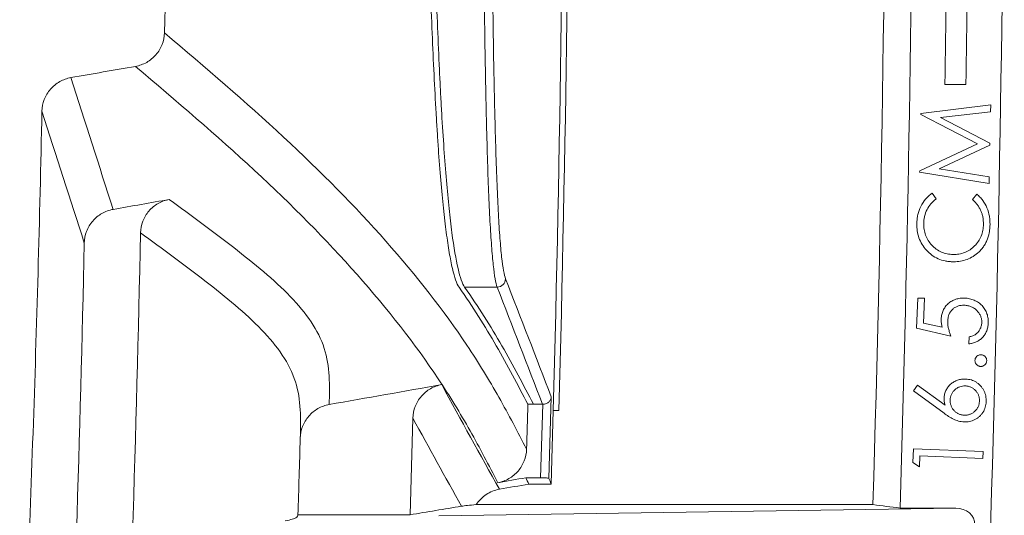
# Model space of a CAD drawing. Units: inches. Extents: x 0.2 to 15.6, y 0.7 to 10.9.
# Drawn here: x 6.1 to 6.4, y 7.4 to 7.6 of the extents above; entities that cross this region are included whole.
import ezdxf

# ---------------------------------------------------------------- set-up
doc = ezdxf.new("R2010")
doc.units = ezdxf.units.IN
doc.header["$MEASUREMENT"] = 0

msp = doc.modelspace()

# ---------------------------------------------------------------- linework, layer by layer
at = {"color": 7, "linetype": 'Continuous', "lineweight": 15}
for p, q in [((6.3940696874, 7.5551962891), (6.4015706116, 7.5551962891)), ((6.3854972456, 7.5444437437), (6.3855072616, 7.5448493927)), ((6.3855072616, 7.5448493927), (6.4104471654, 7.5478992725)), ((6.4103920773, 7.5454453463), (6.3925585436, 7.543382045)), ((6.4104471654, 7.5478992725), (6.4103920773, 7.5454453463)), ((6.4056895533, 7.534017061), (6.3854972456, 7.5444437437)), ((6.3925585436, 7.543382045), (6.4101617087, 7.5342223895)), ((6.4101617087, 7.5342223895), (6.4101466847, 7.5336013959)), ((6.3850765725, 7.5243265562), (6.4056895533, 7.534017061)), ((6.4101466847, 7.5336013959), (6.3920427183, 7.5250677421)), ((6.3850715645, 7.5239209072), (6.3850765725, 7.5243265562)), ((6.4098612279, 7.5198744328), (6.3850715645, 7.5239209072)), ((6.3920427183, 7.5250677421), (6.4099113081, 7.5222732709)), ((6.4099113081, 7.5222732709), (6.4098612279, 7.5198744328)), ((6.3895374609, 7.5163851558), (6.3909998006, 7.5143919666)), ((6.4039304897, 7.514121534), (6.4054579336, 7.5160546269)), ((6.222600753, 7.48288977), (6.2342085477, 7.48288977)), ((6.3839496192, 7.4682008383), (6.3843853164, 7.4789680659)), ((6.3843853164, 7.4789680659), (6.3867541064, 7.4788729136)), ((6.3867541064, 7.4788729136), (6.3863985375, 7.470013739)), ((6.3961992186, 7.4654063672), (6.3839496192, 7.4682008383)), ((6.3863985375, 7.470013739), (6.3931242987, 7.4685063271)), ((6.402599459, 7.462586856), (6.4027046273, 7.4651409425)), ((6.3828286046, 7.4458298523), (6.3842458722, 7.4478180334)), ((6.3842458722, 7.4478180334), (6.3941567296, 7.4406966392)), ((6.2527214612, 7.4145352998), (6.2535463178, 7.4436747921)), ((6.3937811286, 7.4378320559), (6.3828286046, 7.4458298523)), ((6.2451608684, 7.441013072), (6.2471639704, 7.441013072)), ((6.2471639704, 7.441013072), (6.2504545481, 7.441013072)), ((6.2497299313, 7.4147951633), (6.2504754025, 7.4410131447)), ((6.2031092268, 7.4015833659), (6.2041253989, 7.4360770937)), ((6.2534840655, 7.4125461702), (6.2542350586, 7.4387643691)), ((6.2562358066, 7.4387643691), (6.2542350586, 7.4387643691)), ((6.3826508936, 7.4202919899), (6.3828512141, 7.4251798104)), ((6.3828512141, 7.4251798104), (6.4077159978, 7.4241782079)), ((6.3851849481, 7.4226106999), (6.3850296997, 7.4187044499)), ((6.4076158375, 7.4217092576), (6.3851849481, 7.4226106999)), ((6.4077159978, 7.4241782079), (6.4076158375, 7.4217092576)), ((6.3850296997, 7.4187044499), (6.3826508936, 7.4202919899)), ((6.2444028418, 7.4147951633), (6.2497299313, 7.4147951633)), ((6.2455441499, 7.4125461702), (6.2534840655, 7.4125461702)), ((6.213340255, 7.4011931298), (6.3979287352, 7.4039832545)), ((6.3683934367, 7.4051962891), (6.2267322521, 7.4051962891)), ((6.3780809171, 7.4039832545), (6.3979287352, 7.4039832545)), ((6.1630864231, 7.4015833659), (6.2031092268, 7.4015833659))]:
    msp.add_line(p, q, dxfattribs=at)
for centre, radius, start, end in [((-3.9282684897, 7.7173117324), 10.30139130780092, 358.2637651287, 1.7362348713), ((-3.9282684897, 7.7173117324), 10.18631273545943, 358.4330367232, 1.5669453186), ((-3.9282684897, 7.7173117324), 10.18831273545943, 358.4333444001, 1.5666376453), ((-3.9282684897, 7.7173117324), 10.31111113466107, 358.2586587257, 359.8229044159), ((-3.9282684897, 7.7173117324), 10.32361113466107, 359.1002264258, 359.8229914109), ((-3.9282684897, 7.7173117324), 10.34361113466107, 356.5683768759, 359.8231301654), ((-3.9282684897, 7.7173117324), 10.33111113466106, 359.1008796814, 359.8230435068), ((-3.9282684897, 7.7173117324), 10.01746038474588, 357.5678282827, 358.7487537005), ((6.2342024213, 7.4858942428), 0.0030044790750311, 270.1168326535, 358.3816023318)]:
    msp.add_arc(centre, radius, start, end, dxfattribs=at)
msp.add_ellipse((6.3978985056, 7.397983026), major_axis=(-0.006927609745855712, -0.0001047134427469843), ratio=0.8660006717, start_param=3.128503473297836, end_param=4.694936518498377, dxfattribs=at)
for points, knots in [([(6.234208547739901, 7.482889769954889), (6.233702723907803, 7.484205733259278), (6.233239648750605, 7.486851566077037), (6.23260214168584, 7.492733081847196), (6.23239918302022, 7.495014502589034), (6.232108370132359, 7.498926513017085), (6.232013704405981, 7.500312292395896), (6.231828813207072, 7.503250467347013), (6.231738665417379, 7.504802402203324), (6.231303219552322, 7.512896980078919), (6.230999612136444, 7.520495225244401), (6.230598679650436, 7.533536659831078), (6.230474165606362, 7.538159565274674), (6.230299886972443, 7.545518706450027), (6.230243749406482, 7.548049318747237), (6.23013642026812, 7.553208131517064), (6.2300851515525, 7.55583871742839), (6.229839919366118, 7.569243065600785), (6.229678962129021, 7.580764722835823), (6.229511530336531, 7.596158600080577), (6.229479751765921, 7.599287361856389), (6.229419427636441, 7.605646327390867), (6.22939084010085, 7.60888168569722), (6.229309974331774, 7.618708846611823), (6.229263027105347, 7.625362460203974), (6.229140084572168, 7.645619974657192), (6.229081707896054, 7.659518087254177), (6.22903303224935, 7.677388134337983), (6.229024534694094, 7.680987212635715), (6.229009976704072, 7.688236484153015), (6.229003945151322, 7.691875004920854), (6.228989571120956, 7.702759107183403), (6.228984868289963, 7.710002495903048), (6.228984772065409, 7.731695500419502), (6.229003073880659, 7.746108273766035), (6.229051568691747, 7.764060796940178), (6.229062600400556, 7.767653879421769), (6.229087174140084, 7.774760829751594), (6.229100733963415, 7.778282922122306), (6.229145360874726, 7.788756622213121), (6.229180358074039, 7.79561584761792), (6.229261947300653, 7.809091275841739), (6.229308537446672, 7.815707477219482), (6.229388378267844, 7.825447416440952), (6.229416655818886, 7.82866328728969), (6.229476810510906, 7.835032520969833), (6.229508773023341, 7.838193570765187), (6.229677275770853, 7.8537392206468), (6.229838645846526, 7.86528096022654), (6.230131041043331, 7.881298936049618), (6.230236946254636, 7.886421073230093), (6.230410314048717, 7.893771749360535), (6.230470525870059, 7.896166464755379), (6.23059616083534, 7.900842618319102), (6.230661169552643, 7.90310840053087), (6.230996995782955, 7.914061125435625), (6.231300615473765, 7.921652297693242), (6.231818639136102, 7.93131374257704), (6.232001778821656, 7.934244856754569), (6.23229384251811, 7.938194420121524), (6.232394108561757, 7.939435787776589), (6.232598744950152, 7.941745593874335), (6.232703340977997, 7.942817260651251), (6.23323795791018, 7.947763920426514), (6.233702795031324, 7.950414545997178), (6.234208620396115, 7.951730511933342)], [0, 0, 0, 0, 0.0624999999999972, 0.0624999999999972, 0.0937499999999953, 0.0937499999999953, 0.1093749999999949, 0.1093749999999949, 0.1249999999999944, 0.1249999999999944, 0.1874999999999949, 0.1874999999999949, 0.2187499999999954, 0.2187499999999954, 0.2343749999999958, 0.2343749999999958, 0.2499999999999961, 0.2499999999999961, 0.3124999999999966, 0.3124999999999966, 0.3281249999999965, 0.3281249999999965, 0.3437499999999964, 0.3437499999999964, 0.3749999999999962, 0.3749999999999962, 0.4374999999999962, 0.4374999999999962, 0.4531249999999964, 0.4531249999999964, 0.4687499999999965, 0.4687499999999965, 0.4999999999999968, 0.4999999999999968, 0.5624999999999974, 0.5624999999999974, 0.5781249999999977, 0.5781249999999977, 0.593749999999998, 0.593749999999998, 0.6249999999999986, 0.6249999999999986, 0.6562499999999992, 0.6562499999999992, 0.6718749999999996, 0.6718749999999996, 0.6874999999999998, 0.6874999999999998, 0.7500000000000004, 0.7500000000000004, 0.781250000000001, 0.781250000000001, 0.7968750000000013, 0.7968750000000013, 0.8125000000000017, 0.8125000000000017, 0.875000000000002, 0.875000000000002, 0.9062500000000022, 0.9062500000000022, 0.9218750000000019, 0.9218750000000019, 0.9375000000000014, 0.9375000000000014, 1, 1, 1, 1]), ([(6.237205774526895, 7.948810892497264), (6.236699883762849, 7.947511129788038), (6.236235006886869, 7.944892959931878), (6.235700366290056, 7.940006846166122), (6.235595766838395, 7.93894829535661), (6.235391126095971, 7.936666758322946), (6.235290859016521, 7.935440580936112), (6.23499879989776, 7.931539409964577), (6.234815669179718, 7.928644236147734), (6.234297686259933, 7.919101376344118), (6.233994112044853, 7.911603522361592), (6.233658355815273, 7.90078574455333), (6.233593360619246, 7.898547849192028), (6.233467758766064, 7.893929465525209), (6.233407563921213, 7.891564353646686), (6.233234247908793, 7.884304606123465), (6.233128378341882, 7.879245907628475), (6.232836090764916, 7.863426575321685), (6.232674793269632, 7.852028293796969), (6.232506375637127, 7.836676400530206), (6.232474430633373, 7.83355485074339), (6.23241430923157, 7.827265207389457), (6.232386047723249, 7.824089540409734), (6.232306253155284, 7.814471421926073), (6.232259691346081, 7.807938043982848), (6.232178153431197, 7.794631455237753), (6.232143179209753, 7.787858245813791), (6.232098582418135, 7.777516006590433), (6.232085031909333, 7.774038141310885), (6.232060475278078, 7.767020474168126), (6.232049451432998, 7.763472569044506), (6.232000991505455, 7.745745864573264), (6.231982703273588, 7.731514420533486), (6.231982799503871, 7.710094391230673), (6.231987498901896, 7.702942158870012), (6.232001862396847, 7.692195044104117), (6.232007889492207, 7.688602335403372), (6.232022436930555, 7.681444257035064), (6.232030928378649, 7.677890436430665), (6.232079569507731, 7.660245018654955), (6.232137905941317, 7.646521342958121), (6.232260770843246, 7.626517723573008), (6.23230768929218, 7.619947439998448), (6.232388507611202, 7.610243261449428), (6.23241707957663, 7.607048275237693), (6.232477371278211, 7.600768680389459), (6.23250913325311, 7.597678946252594), (6.232676480487085, 7.582476974268573), (6.232837364876345, 7.571098577949667), (6.233082505859739, 7.557860519929759), (6.2331337563382, 7.555262547629092), (6.23324104922204, 7.550167653350917), (6.233297169663932, 7.547668333361798), (6.233471399285285, 7.540400107688862), (6.233595882369864, 7.535834246615896), (6.233996729742863, 7.522953573762734), (6.234300290521213, 7.515448760076343), (6.234735702159066, 7.507453540598066), (6.234825844258392, 7.505920644875737), (6.235010729382675, 7.503018463890121), (6.23510539319468, 7.501649658731925), (6.235396203907497, 7.497785561641988), (6.235599165875683, 7.495532076948881), (6.236236698845814, 7.489722582589422), (6.236699812455991, 7.487109148973684), (6.237205701849303, 7.485809388446925)], [0, 0, 0, 0, 0.0624999999999958, 0.0624999999999958, 0.0781249999999954, 0.0781249999999954, 0.093749999999995, 0.093749999999995, 0.1249999999999943, 0.1249999999999943, 0.1874999999999928, 0.1874999999999928, 0.2031249999999926, 0.2031249999999926, 0.2187499999999925, 0.2187499999999925, 0.2499999999999922, 0.2499999999999922, 0.3124999999999916, 0.3124999999999916, 0.3281249999999917, 0.3281249999999917, 0.3437499999999918, 0.3437499999999918, 0.3749999999999925, 0.3749999999999925, 0.4062499999999932, 0.4062499999999932, 0.4218749999999937, 0.4218749999999937, 0.4374999999999942, 0.4374999999999942, 0.4999999999999967, 0.4999999999999967, 0.5312499999999979, 0.5312499999999979, 0.5468749999999986, 0.5468749999999986, 0.5624999999999993, 0.5624999999999993, 0.625000000000002, 0.625000000000002, 0.6562500000000033, 0.6562500000000033, 0.671875000000004, 0.671875000000004, 0.6875000000000048, 0.6875000000000048, 0.7500000000000063, 0.7500000000000063, 0.7656250000000062, 0.7656250000000062, 0.7812500000000062, 0.7812500000000062, 0.812500000000006, 0.812500000000006, 0.8750000000000049, 0.8750000000000049, 0.8906250000000039, 0.8906250000000039, 0.906250000000003, 0.906250000000003, 0.937500000000002, 0.937500000000002, 1, 1, 1, 1]), ([(6.115425373383998, 7.860983356386601), (6.116584879812501, 7.813215883119841), (6.117170734123301, 7.765338389401075), (6.117171264907141, 7.693363690012833), (6.11702520124339, 7.669385456981926), (6.116442044478004, 7.621455638646539), (6.116005156394203, 7.59752451235149), (6.115425298485762, 7.573636975427528)], [0, 0, 0, 0, 0.5, 0.5, 0.75, 0.75, 1, 1, 1, 1]), ([(6.208657004097161, 7.679317935253195), (6.208709049813274, 7.672917961150636), (6.208774992184985, 7.666503132476091), (6.208932401801043, 7.653911101694142), (6.209023917882794, 7.647714329988339), (6.209336888447971, 7.629415206789475), (6.209596439823775, 7.617602099432906), (6.2099893277308, 7.603326727930443), (6.210071353699499, 7.600496360047056), (6.210242532083358, 7.594885887957231), (6.210331591650638, 7.592109596438487), (6.210607141318714, 7.583932698909315), (6.210802736654025, 7.578658748982622), (6.211425753159686, 7.563356135075474), (6.211889147566944, 7.553843264690348), (6.212534054180291, 7.542824269783876), (6.212666339179907, 7.540664351012811), (6.2129377433309, 7.536433689806112), (6.21307704512543, 7.534360785432761), (6.213501588215088, 7.528333105943484), (6.213794597540395, 7.524550247891653), (6.214704087251222, 7.513890206873225), (6.215350867907344, 7.50769702761278), (6.216214000528784, 7.5011074533739), (6.216389372753491, 7.499847496425715), (6.216745765533609, 7.497445244909895), (6.216927166526581, 7.496300848753298), (6.217476334580784, 7.493069180758326), (6.217849409731496, 7.491179237862925), (6.218989750277897, 7.486288048912354), (6.219778056534387, 7.48406012242806), (6.220595873244431, 7.482889769954889)], [0, 0, 0, 0, 0.0624999999999974, 0.0624999999999974, 0.1249999999999947, 0.1249999999999947, 0.2499999999999894, 0.2499999999999894, 0.2812499999999886, 0.2812499999999886, 0.3124999999999877, 0.3124999999999877, 0.3749999999999858, 0.3749999999999858, 0.4999999999999833, 0.4999999999999833, 0.531249999999984, 0.531249999999984, 0.5624999999999847, 0.5624999999999847, 0.624999999999986, 0.624999999999986, 0.7499999999999906, 0.7499999999999906, 0.7812499999999917, 0.7812499999999917, 0.8124999999999928, 0.8124999999999928, 0.8749999999999952, 0.8749999999999952, 1, 1, 1, 1]), ([(6.222600752961269, 7.482889769954889), (6.221782074217993, 7.4840614691624), (6.220995517992054, 7.486289368717492), (6.219482543530313, 7.492770495892534), (6.218756141332662, 7.497023761636186), (6.217884806324766, 7.503657349616732), (6.217712788630431, 7.505047588136897), (6.217375421125398, 7.507935135929154), (6.21720972524964, 7.509435037191097), (6.216721343457967, 7.514100769503395), (6.216407351519641, 7.517432351470507), (6.215498561406242, 7.528081995663175), (6.214936775216855, 7.536050387749101), (6.214287028232847, 7.547135974516222), (6.21415962919264, 7.549411900149221), (6.21391236656808, 7.554034942453161), (6.213792199332418, 7.556387013054295), (6.213441750795647, 7.563563038960819), (6.213221504916258, 7.568506606999829), (6.212598899605247, 7.583808902139379), (6.212234407731393, 7.594635959655391), (6.211839381603601, 7.608976593885272), (6.211763272483888, 7.611891973107347), (6.211618322905816, 7.617757701073796), (6.211549387335048, 7.620710759858936), (6.211352880272798, 7.629629542293909), (6.211235586869601, 7.635654771237876), (6.210923123793809, 7.653964581334758), (6.210767041358454, 7.666481679885146), (6.210662657023571, 7.679317934937626)], [0, 0, 0, 0, 0.1250000000000018, 0.1250000000000018, 0.2500000000000036, 0.2500000000000036, 0.2812500000000036, 0.2812500000000036, 0.3125000000000037, 0.3125000000000037, 0.3750000000000058, 0.3750000000000058, 0.5000000000000081, 0.5000000000000081, 0.5312500000000084, 0.5312500000000084, 0.5625000000000088, 0.5625000000000088, 0.625000000000008, 0.625000000000008, 0.7500000000000064, 0.7500000000000064, 0.7812500000000057, 0.7812500000000057, 0.8125000000000049, 0.8125000000000049, 0.8750000000000033, 0.8750000000000033, 1, 1, 1, 1]), ([(6.105038335455744, 7.561680455494264), (6.106463762236301, 7.561929181813782), (6.107808700332156, 7.562408371603192), (6.110327108512179, 7.563824836381252), (6.111434570205541, 7.56472564953068), (6.113328037867507, 7.566900707392822), (6.114067297737546, 7.568122507777906), (6.115110829769558, 7.570804687945438), (6.11539031106362, 7.57219565105113), (6.115425298485762, 7.573636975427528)], [0, 0, 0, 0, 0.25, 0.25, 0.5, 0.5, 0.75, 0.75, 1, 1, 1, 1]), ([(6.115425298485762, 7.573636975427528), (6.130043660795324, 7.561241651370208), (6.144549144014551, 7.54885290000512), (6.17128904146198, 7.524067218983755), (6.183532269192697, 7.511668443709412), (6.2054708803076, 7.486872785387298), (6.215164658979113, 7.474477275136982), (6.225510224974077, 7.458999129135805), (6.227489346938903, 7.45590441533874), (6.231273437126965, 7.449716366354643), (6.233081763679073, 7.446622970902084), (6.238317439157145, 7.437344099775386), (6.241555531443318, 7.431159939779651), (6.244705358419258, 7.424976006964148)], [0, 0, 0, 0, 0.2499999999999998, 0.2499999999999998, 0.4999999999999996, 0.4999999999999996, 0.7499999999999993, 0.7499999999999993, 0.8124999999999994, 0.8124999999999994, 0.8749999999999997, 0.8749999999999997, 1, 1, 1, 1]), ([(6.234413215079029, 7.413033724154206), (6.231261755216826, 7.419218752265501), (6.228022461652834, 7.425404653833727), (6.222784999702052, 7.434687053570733), (6.22097607883645, 7.43778177788007), (6.217190679782902, 7.443972780012926), (6.215210826915445, 7.447069103224243), (6.204860626977988, 7.462554360786467), (6.195160533362969, 7.474953896640627), (6.173204914374672, 7.499752669697369), (6.160950992514474, 7.512150571056058), (6.134186161193372, 7.536926836659105), (6.119667634559937, 7.549304882176095), (6.105038335455746, 7.561680455494264)], [0, 0, 0, 0, 0.1250000000000005, 0.1250000000000005, 0.1875000000000005, 0.1875000000000005, 0.2500000000000006, 0.2500000000000006, 0.5000000000000003, 0.5000000000000003, 0.7500000000000001, 0.7500000000000001, 1, 1, 1, 1]), ([(6.071687272842349, 7.545675131025698), (6.071717334141174, 7.54711530016753), (6.0719921846901, 7.548512388099801), (6.073025761713025, 7.551200846230484), (6.073760462647515, 7.552426628386142), (6.075172960988086, 7.554062747706502), (6.07568465450067, 7.554560537439033), (6.076786901708589, 7.555464258175065), (6.077381354028598, 7.555872346217498), (6.079263426680898, 7.556936863987546), (6.080603730191108, 7.557417410629705), (6.082030538476, 7.557666310578621)], [0, 0, 0, 0, 0.2499999999999912, 0.2499999999999912, 0.4999999999999825, 0.4999999999999825, 0.624999999999978, 0.624999999999978, 0.7499999999999737, 0.7499999999999737, 1, 1, 1, 1]), ([(6.071687272842349, 7.545675131025698), (6.070882528038509, 7.507121619406226), (6.069811257805735, 7.468815740327812), (6.067152843584566, 7.392694845317751), (6.065565684791243, 7.354879829900847), (6.063728307704906, 7.317311732435225)], [0, 0, 0, 0, 0.5, 0.5, 1, 1, 1, 1]), ([(6.106884713059365, 7.502196216194909), (6.106915542443471, 7.503633708070893), (6.107187535757118, 7.505028107328915), (6.108212652386364, 7.50771162788529), (6.108941501901603, 7.508934375088963), (6.110344693322424, 7.510566351206347), (6.110853067415776, 7.5110626052247), (6.111948103074949, 7.511963160600433), (6.112538603383477, 7.512369586506435), (6.114407952059587, 7.513429680957974), (6.115738980149835, 7.513907971918135), (6.117154875158075, 7.514157632180401)], [0, 0, 0, 0, 0.2500000000000107, 0.2500000000000107, 0.5000000000000213, 0.5000000000000213, 0.625000000000016, 0.625000000000016, 0.7500000000000107, 0.7500000000000107, 1, 1, 1, 1]), ([(6.117154875158075, 7.514157632180401), (6.124958158187982, 7.508399985470853), (6.132739552118806, 7.502685884725148), (6.147566821601605, 7.49122376096564), (6.154610803610775, 7.485474478164361), (6.163168825243454, 7.476567997636712), (6.165687456218239, 7.473552059779158), (6.169821012467952, 7.467383995595181), (6.171436165227006, 7.464230664506575), (6.174576304599126, 7.454515627005451), (6.174399089591689, 7.447699463919751), (6.174243010887616, 7.440950603644835)], [0, 0, 0, 0, 0.2500000000000003, 0.2500000000000003, 0.5000000000000006, 0.5000000000000006, 0.6250000000000004, 0.6250000000000004, 0.75, 0.75, 1, 1, 1, 1]), ([(6.384068710864315, 7.505607912161707), (6.384087960778056, 7.506134452262675), (6.384113099857148, 7.506660297545241), (6.384234762494541, 7.507703565991691), (6.38432248799031, 7.508222027172907), (6.384667812198892, 7.509767718723757), (6.385022586059646, 7.510746980349049), (6.385943541672823, 7.512618213652913), (6.386531355241214, 7.513507256587134), (6.387547935133941, 7.514688886053154), (6.387908329300345, 7.51506297197533), (6.388686309044497, 7.515758583226964), (6.389108811682705, 7.516076351426882), (6.389537460864315, 7.516385155751451)], [0, 0, 0, 0, 0.1249999999999915, 0.1249999999999915, 0.249999999999983, 0.249999999999983, 0.4999999999999887, 0.4999999999999887, 0.7499999999999943, 0.7499999999999943, 0.8749999999999971, 0.8749999999999971, 1, 1, 1, 1]), ([(6.390999800607904, 7.514391966648888), (6.390658116370826, 7.514131684826421), (6.390320966027853, 7.513866479063723), (6.38969116622633, 7.513287738289764), (6.389392169917129, 7.512981096142017), (6.388549986429178, 7.51200164940497), (6.388077290410188, 7.511294570606575), (6.387317618697132, 7.509768850521556), (6.387022453500023, 7.508954716684077), (6.386736882548949, 7.507715008158868), (6.386663932294887, 7.507296853460915), (6.386558784979606, 7.506451531252768), (6.386536744495203, 7.506021971330074), (6.386522637146366, 7.505592888123246)], [0, 0, 0, 0, 0.125, 0.125, 0.25, 0.25, 0.5, 0.5, 0.75, 0.75, 0.875, 0.875, 1, 1, 1, 1]), ([(6.407836739710469, 7.505302423379657), (6.407834535433374, 7.505728637270587), (6.407830186437188, 7.506569549055054), (6.407659722530535, 7.507806066385223), (6.407364822811728, 7.508992623798237), (6.406934654346041, 7.510125533872121), (6.4063811098105, 7.51121045691752), (6.405692873239671, 7.512241047120695), (6.404879719459222, 7.513226212815907), (6.404251050481819, 7.513819178456409), (6.403930489710469, 7.51412153395658)], [0, 0, 0, 0, 0.1281309223843451, 0.2527998380161721, 0.3745000812350861, 0.4953098026066215, 0.6166144877126886, 0.7401816999283347, 0.8675176322106777, 0.9999999999999999, 0.9999999999999999, 0.9999999999999999, 0.9999999999999999]), ([(6.405457933620725, 7.516054626905297), (6.405656354927983, 7.515887631928604), (6.405854738412874, 7.515720601009259), (6.406233601639296, 7.515369525217138), (6.406414620386094, 7.515185992561853), (6.406945887144079, 7.514624191033662), (6.4072834444867, 7.514233862199907), (6.408204379947134, 7.51297569830478), (6.408705269350111, 7.512079773054327), (6.409507156255072, 7.510190626293194), (6.40979343642061, 7.509180626211986), (6.410052527248562, 7.50766348206135), (6.410115548978497, 7.507154813862132), (6.410184343616559, 7.506130233686045), (6.410186596246167, 7.505613876283158), (6.410185497723289, 7.505097094854015)], [0, 0, 0, 0, 0.062499999999967, 0.062499999999967, 0.124999999999934, 0.124999999999934, 0.2499999999999409, 0.2499999999999409, 0.4999999999999546, 0.4999999999999546, 0.7499999999999682, 0.7499999999999682, 0.8749999999999841, 0.8749999999999841, 1, 1, 1, 1]), ([(6.097105378654918, 7.510622368247584), (6.095681145396776, 7.510371237728239), (6.094337163829486, 7.509884178196277), (6.091830906004525, 7.508448263966503), (6.09072860445922, 7.507532312359357), (6.089325665007818, 7.505885356132165), (6.088911359683813, 7.505303375371286), (6.088185578920589, 7.504075806154482), (6.087872438434963, 7.503425655115694), (6.087106735474429, 7.50140572586466), (6.086834830332484, 7.500009778348799), (6.086803254878983, 7.498564137620875)], [0, 0, 0, 0, 0.2499999999999971, 0.2499999999999971, 0.4999999999999942, 0.4999999999999942, 0.6249999999999946, 0.6249999999999946, 0.7499999999999949, 0.7499999999999949, 1, 1, 1, 1]), ([(6.396703927210469, 7.491921013123246), (6.396269057749119, 7.491941909912978), (6.395834203490712, 7.491962887989821), (6.394973256142841, 7.492051688369663), (6.394547252594085, 7.492119989428993), (6.393280849554275, 7.492386956167878), (6.392440700251756, 7.492650066747032), (6.390855811842715, 7.493357643693085), (6.390114092014675, 7.493792972860032), (6.388727691151727, 7.494819623461895), (6.388075706462663, 7.49541326009811), (6.386908751539189, 7.496693108398098), (6.386385440226382, 7.497381837616669), (6.385483339866909, 7.498876528405151), (6.385115084152117, 7.499664641120876), (6.384548129230264, 7.501292193296595), (6.384345209826915, 7.50214128955583), (6.384157000614103, 7.503435009340363), (6.384114470873669, 7.50386774672695), (6.384071769166464, 7.504736360514308), (6.384070230243895, 7.505172135613869), (6.384068710864315, 7.505607912161707)], [0, 0, 0, 0, 0.0625000000000001, 0.0625000000000001, 0.1250000000000002, 0.1250000000000002, 0.2499999999999996, 0.2499999999999996, 0.374999999999999, 0.374999999999999, 0.4999999999999984, 0.4999999999999984, 0.6249999999999978, 0.6249999999999978, 0.7499999999999972, 0.7499999999999972, 0.8749999999999967, 0.8749999999999967, 0.9374999999999983, 0.9374999999999983, 1, 1, 1, 1]), ([(6.386522637146366, 7.505592888123246), (6.386520629123132, 7.50523685190735), (6.386520546205851, 7.504881102930367), (6.386566503652384, 7.504176486883909), (6.38660970152988, 7.503827195696128), (6.386783441753785, 7.502785909104737), (6.386961816743344, 7.502095072504708), (6.387455514541154, 7.500761436837775), (6.387764780346222, 7.500128817249561), (6.388494677309049, 7.498924595189776), (6.388921160942981, 7.498345906597106), (6.389884987179757, 7.497310640459373), (6.390409357911025, 7.496842897450212), (6.391562502673572, 7.496030091123884), (6.39218900109973, 7.495673889609904), (6.393486765334523, 7.495122078421032), (6.394158423662466, 7.494907923017323), (6.39555512798307, 7.494624355272944), (6.396266914366574, 7.494565225018298), (6.396979367915597, 7.494535195815554)], [0, 0, 0, 0, 0.0625, 0.0625, 0.125, 0.125, 0.25, 0.25, 0.375, 0.375, 0.5, 0.5, 0.625, 0.625, 0.75, 0.75, 0.875, 0.875, 1, 1, 1, 1]), ([(6.396979367915597, 7.494535195815554), (6.397336870049426, 7.494535904715342), (6.397694363015413, 7.494536679349031), (6.398403793409702, 7.494578062107515), (6.398755613736044, 7.494619509859407), (6.399804778790705, 7.494788995216742), (6.400503810380647, 7.494969220650203), (6.40183374877647, 7.495485487875885), (6.402460347730266, 7.495812427276826), (6.403641880580078, 7.496594816357801), (6.404198278453036, 7.497059414331946), (6.405204258318519, 7.498069177716939), (6.405660732200952, 7.498615098991332), (6.406452897048037, 7.499813504337542), (6.406784487271781, 7.50044839315959), (6.40730308228303, 7.501768661522875), (6.407494861101199, 7.502461573013932), (6.407693048541051, 7.503518794946543), (6.407743072216481, 7.503873057930115), (6.407806798765191, 7.504585786175612), (6.407821777881587, 7.504944103777562), (6.407836739710469, 7.505302423379657)], [0, 0, 0, 0, 0.0624999999999664, 0.0624999999999664, 0.1249999999999328, 0.1249999999999328, 0.2499999999999417, 0.2499999999999417, 0.3749999999999507, 0.3749999999999507, 0.4999999999999596, 0.4999999999999596, 0.6249999999999685, 0.6249999999999685, 0.7499999999999775, 0.7499999999999775, 0.8749999999999863, 0.8749999999999863, 0.9374999999999932, 0.9374999999999932, 1, 1, 1, 1]), ([(6.410185497723289, 7.505097094854015), (6.410168370916352, 7.504613289271429), (6.410147101587926, 7.50412990653198), (6.410052304238365, 7.50316847529928), (6.409984211094362, 7.502689852621967), (6.409704572443156, 7.501261793474193), (6.409428567340456, 7.500344182558714), (6.408871003937484, 7.49902293975247), (6.408649485052127, 7.498596232584646), (6.408166677107708, 7.497758103337604), (6.407901203246749, 7.497351506712098), (6.407318581778302, 7.49658997153835), (6.40701392760346, 7.496220916494299), (6.406350785926472, 7.495530059972147), (6.405989066997908, 7.495211094960396), (6.405623198043802, 7.494895772738631)], [0, 0, 0, 0, 0.1249999999999974, 0.1249999999999974, 0.2499999999999948, 0.2499999999999948, 0.4999999999999966, 0.4999999999999966, 0.6249999999999974, 0.6249999999999974, 0.7499999999999982, 0.7499999999999982, 0.8749999999999991, 0.8749999999999991, 1, 1, 1, 1]), ([(6.1639052947979, 7.428933916118165), (6.164061512144512, 7.435701285251345), (6.164255587014175, 7.442553744778155), (6.161145816707429, 7.452324729988709), (6.159537455043132, 7.455491397380479), (6.15541325477356, 7.461677207378909), (6.152897206155485, 7.46469760884897), (6.144343657263501, 7.473607252147151), (6.137298603191494, 7.479345128361374), (6.122470262259918, 7.490770784531436), (6.114688271208807, 7.496462833820696), (6.106884713059365, 7.502196216194907)], [0, 0, 0, 0, 0.25, 0.25, 0.375, 0.375, 0.5, 0.5, 0.75, 0.75, 1, 1, 1, 1]), ([(6.405623198043802, 7.494895772738631), (6.40530679640143, 7.494647543454088), (6.40499038318837, 7.494399331106669), (6.404331081706149, 7.493941660489131), (6.403988353770107, 7.493731967524059), (6.402929546191066, 7.493147715577676), (6.402198513213411, 7.492829335088373), (6.400685069167975, 7.492339278360603), (6.399898970810208, 7.492160328843555), (6.398706263467196, 7.491997211760723), (6.39830733688679, 7.491961168837619), (6.39750687955525, 7.491924246290504), (6.397105404060276, 7.491922620559933), (6.396703927210469, 7.491921013123246)], [0, 0, 0, 0, 0.1250000000000261, 0.1250000000000261, 0.2500000000000523, 0.2500000000000523, 0.49999999999999, 0.49999999999999, 0.7499999999999276, 0.7499999999999276, 0.8749999999999638, 0.8749999999999638, 1, 1, 1, 1]), ([(6.220595873244428, 7.482889769954882), (6.223036828126698, 7.47939659410232), (6.225366254704326, 7.475904468076163), (6.229796045026104, 7.468922238094668), (6.231894372765038, 7.465432034538811), (6.237927247671324, 7.454963616315895), (6.241600415581937, 7.447987597490124), (6.24516086836388, 7.441013071966647)], [0, 0, 0, 0, 0.25, 0.25, 0.5, 0.5, 1, 1, 1, 1]), ([(6.24716397035841, 7.44101307196665), (6.243603588127185, 7.447987596258888), (6.239930587053519, 7.454963614339993), (6.233898160968576, 7.465432032546692), (6.23180002085271, 7.468922236303791), (6.227370670938131, 7.475904467070235), (6.225041472592337, 7.47939659356434), (6.222600752961267, 7.482889769954885)], [0, 0, 0, 0, 0.5, 0.5, 0.75, 0.75, 1, 1, 1, 1]), ([(6.392768729821347, 7.471451038646074), (6.392786465977344, 7.471728805911798), (6.392821181095958, 7.472272481981089), (6.392968094859029, 7.473064283364898), (6.393166875259682, 7.473818955895639), (6.39345446682236, 7.474528901905981), (6.393796622948152, 7.475203746951226), (6.394219202646095, 7.47583377711902), (6.394704119950482, 7.476427476899402), (6.395262325881622, 7.47696977043289), (6.395865692661902, 7.477464506595422), (6.396518401042059, 7.477885392083659), (6.397201030779462, 7.478246736233635), (6.397926733406273, 7.478525179926499), (6.398687944948205, 7.478737508186454), (6.399486448140571, 7.478875413023683), (6.400321142119847, 7.478948252521986), (6.400888267585674, 7.478938154251508), (6.401177183346987, 7.47893300979992)], [0, 0, 0, 0, 0.0661300531612724, 0.1294368768437263, 0.19116582218021, 0.2513907221413196, 0.3112218538233928, 0.3707850589459976, 0.4314219629401594, 0.4931777067243742, 0.5555466368423247, 0.616654685066614, 0.677556085877549, 0.7388893574980868, 0.801106507394816, 0.8651950791225661, 0.9313251322838677, 1, 1, 1, 1]), ([(6.401177183346987, 7.47893300979992), (6.401466526123842, 7.478918444749432), (6.401755269989971, 7.47890100696507), (6.402324213904587, 7.478825150139219), (6.40260654051494, 7.478776931359768), (6.403446493699447, 7.478598571023854), (6.403997574400185, 7.478416017250087), (6.405061213360977, 7.477961021638823), (6.405561959221147, 7.477684013671081), (6.406506329666567, 7.47703898537332), (6.406958199015435, 7.476667167676945), (6.407747712006556, 7.475832221193115), (6.40809083708645, 7.475377408966975), (6.408676782779232, 7.474395245986298), (6.40892618664232, 7.473865142822509), (6.409290054483495, 7.472777794194806), (6.40940833723595, 7.472215269306811), (6.409520705789347, 7.471354589702491), (6.409546113557489, 7.471067195524334), (6.409565465485782, 7.470491098901885), (6.409558490192722, 7.470202358226457), (6.409550580782885, 7.469913578710176)], [0, 0, 0, 0, 0.0624999999999595, 0.0624999999999595, 0.124999999999919, 0.124999999999919, 0.2499999999999314, 0.2499999999999314, 0.3749999999999438, 0.3749999999999438, 0.4999999999999563, 0.4999999999999563, 0.6249999999999687, 0.6249999999999687, 0.749999999999981, 0.749999999999981, 0.8749999999999934, 0.8749999999999934, 0.9374999999999968, 0.9374999999999968, 1, 1, 1, 1]), ([(6.400971854821346, 7.476383931274279), (6.400588893629794, 7.47639052160877), (6.400206914688191, 7.476389734781613), (6.399455462085624, 7.476294240555762), (6.399084133465917, 7.476213464774457), (6.398351935737392, 7.47597335733862), (6.398006426545948, 7.475809466901772), (6.397356233881314, 7.475413458723827), (6.397046713560355, 7.475178119497508), (6.396220082318963, 7.474389161410522), (6.395783794521685, 7.473736839000217), (6.395376507680571, 7.472670042013412), (6.395276818471826, 7.472296413538802), (6.395131614228433, 7.471544724511077), (6.395100049167199, 7.471162986632911), (6.395077423731602, 7.470779964928124)], [0, 0, 0, 0, 0.1250000000000244, 0.1250000000000244, 0.2500000000000488, 0.2500000000000488, 0.3750000000000733, 0.3750000000000733, 0.5000000000000977, 0.5000000000000977, 0.7500000000000488, 0.7500000000000488, 0.8750000000000244, 0.8750000000000244, 1, 1, 1, 1]), ([(6.407241886872629, 7.470158971338382), (6.407244463751505, 7.470359430870295), (6.407249568460938, 7.470756534386571), (6.407183016730026, 7.471342904463495), (6.407055217372083, 7.471909158315042), (6.406876199974709, 7.472457678936693), (6.406633453985492, 7.47298629572425), (6.406331080093345, 7.473494794792447), (6.405967574459415, 7.473980647021085), (6.405554449445422, 7.474443941135411), (6.405096303178224, 7.47487273630268), (6.404601900267846, 7.47525516482928), (6.404070547422267, 7.475576369071732), (6.403512201559137, 7.475847284519136), (6.402923899558595, 7.476072269066579), (6.40229935904182, 7.476227292854833), (6.401646728998328, 7.476342319327546), (6.401199367248681, 7.476369903126026), (6.400971854821346, 7.476383931274279)], [0, 0, 0, 0, 0.0610969847890905, 0.1210310493194286, 0.1794562013884411, 0.2378990970315071, 0.2966781029046487, 0.3564887816001714, 0.4179917027900967, 0.4814547631572715, 0.5455720363344426, 0.6091146921519625, 0.671720368152458, 0.7345657235251039, 0.7982062063130954, 0.8634058731645787, 0.9305330386864556, 1, 1, 1, 1]), ([(6.393124298731603, 7.468506327107613), (6.393011387490086, 7.468989651767148), (6.392908183750068, 7.469475567833291), (6.39281437150346, 7.470214212948788), (6.392789412126299, 7.470460760214527), (6.392764568816813, 7.470955148264129), (6.392766552755078, 7.47120308845339), (6.392768729821347, 7.471451038646074)], [0, 0, 0, 0, 0.5000000000000551, 0.5000000000000551, 0.7500000000000275, 0.7500000000000275, 1, 1, 1, 1]), ([(6.395077423731602, 7.470779964928124), (6.39507215400652, 7.470319299418435), (6.395081147739562, 7.469859240618016), (6.395190292164881, 7.468943000462037), (6.395274104843701, 7.468490036250713), (6.395481394389989, 7.467591243904384), (6.395603773029038, 7.467147632340571), (6.395882465952348, 7.466271061056107), (6.396040192219868, 7.465838511248587), (6.396199218603398, 7.465406367171715)], [0, 0, 0, 0, 0.25, 0.25, 0.5, 0.5, 0.75, 0.75, 1, 1, 1, 1]), ([(6.409550580782885, 7.469913578710176), (6.409520840298798, 7.469451335561661), (6.409480507653695, 7.468991251582727), (6.409302470724126, 7.468090932443387), (6.409179106426574, 7.467647774134105), (6.408839873043513, 7.466780314245914), (6.408623675705254, 7.466372494574272), (6.408124896534697, 7.465600811291838), (6.407837266249587, 7.465233989163001), (6.407194670094714, 7.464565774714466), (6.406848887715558, 7.464261232953372), (6.406100887528357, 7.463720296753232), (6.40569410440643, 7.463484237970819), (6.404854993813621, 7.463100235186777), (6.404422256615351, 7.462943283056552), (6.403526882013701, 7.462708880231279), (6.403062239015092, 7.462643460095161), (6.402599458988013, 7.462586855953766)], [0, 0, 0, 0, 0.125, 0.125, 0.25, 0.25, 0.375, 0.375, 0.5, 0.5, 0.625, 0.625, 0.75, 0.75, 0.875, 0.875, 1, 1, 1, 1]), ([(6.402704627257244, 7.465140942492228), (6.402936124353798, 7.465182737605163), (6.403382893429209, 7.465263398504331), (6.404010898416829, 7.465460018764061), (6.404573649185203, 7.465706874240585), (6.405079001382122, 7.466003024960542), (6.40552310636166, 7.466366973194019), (6.405927836386227, 7.466780612436077), (6.406290313036034, 7.467254273844221), (6.406600890033861, 7.467784375307979), (6.406866790339603, 7.468347643587343), (6.407060679673604, 7.468938413107109), (6.407197337251451, 7.469542219327221), (6.407227004902356, 7.469952942984968), (6.407241886872629, 7.470158971338382)], [0, 0, 0, 0, 0.0955890405752665, 0.1844784574541041, 0.2668452309968835, 0.3450801046379176, 0.4218372851647363, 0.4996054334765091, 0.5799844437519863, 0.6636914596244763, 0.7490340651069618, 0.8327548429221503, 0.9161060151296391, 1, 1, 1, 1]), ([(6.40481051324325, 7.456720480200543), (6.404822443038746, 7.456856997023715), (6.404834426379274, 7.456993500929748), (6.404892241743906, 7.457258343125197), (6.404938360283985, 7.457386612295838), (6.405111206697333, 7.457763099289395), (6.405278011115402, 7.457983651023432), (6.405687073599678, 7.458352716718303), (6.405924482836828, 7.458503004727436), (6.406309579657628, 7.458643404962475), (6.4064415321206, 7.458677438870918), (6.40671473734122, 7.458712405514905), (6.406854980720982, 7.458713091768527), (6.406994006832993, 7.458713669303108)], [0, 0, 0, 0, 0.1250000000000021, 0.1250000000000021, 0.2500000000000043, 0.2500000000000043, 0.5000000000000085, 0.5000000000000085, 0.7500000000000129, 0.7500000000000129, 0.8750000000000064, 0.8750000000000064, 1, 1, 1, 1]), ([(6.406823734397095, 7.454557018662081), (6.40668235962631, 7.454569467432764), (6.406405360761009, 7.454593858597709), (6.406013504498853, 7.454731288640022), (6.40565341011916, 7.454932226503855), (6.405348355950776, 7.455214276505679), (6.405096566743555, 7.45554240289577), (6.404918536645998, 7.455910182368395), (6.404812500336583, 7.456307186188164), (6.404811182515602, 7.456581278759403), (6.40481051324325, 7.456720480200543)], [0, 0, 0, 0, 0.1290173244512627, 0.2527866342655427, 0.3755682195673432, 0.5028025385169438, 0.6289016314663398, 0.7508207162790826, 0.8734510926746196, 1, 1, 1, 1]), ([(6.406994006832993, 7.458713669303108), (6.407133647230852, 7.458701091813536), (6.407407255065452, 7.458676447801207), (6.407796109671515, 7.458540516170822), (6.408148658924987, 7.458331108030531), (6.408454854411574, 7.458050653856367), (6.408708960754491, 7.457724342880867), (6.408896373862231, 7.457360703247479), (6.408999716667271, 7.456963258828019), (6.40900137683597, 7.456689327378198), (6.40900221997402, 7.456550207764645)], [0, 0, 0, 0, 0.1279247612795627, 0.2506525150454854, 0.3732851236279888, 0.5009358579711001, 0.6283761059616733, 0.7500051966117468, 0.8730369205120603, 1, 1, 1, 1]), ([(6.40900221997402, 7.456550207764645), (6.408990046674107, 7.45641393058991), (6.408977833185534, 7.456277662062186), (6.408920932681831, 7.456012112024215), (6.408875491713031, 7.455881468577916), (6.40869756266586, 7.455509228897673), (6.408529784089182, 7.455288943224939), (6.408125512809105, 7.454919597647708), (6.407887177687821, 7.454773635353467), (6.40750514080662, 7.454630380862731), (6.407374005917535, 7.454595189300168), (6.407101577782988, 7.454558477187668), (6.4069620895681, 7.454557708173493), (6.406823734397095, 7.454557018662081)], [0, 0, 0, 0, 0.1249999999999978, 0.1249999999999978, 0.2499999999999956, 0.2499999999999956, 0.4999999999999912, 0.4999999999999912, 0.7499999999999869, 0.7499999999999869, 0.8749999999999934, 0.8749999999999934, 1, 1, 1, 1]), ([(6.393801160683419, 7.443250725732572), (6.393818423778247, 7.443493266578058), (6.393852317297434, 7.443969459455557), (6.393978859714749, 7.444668201155717), (6.394173939887268, 7.445334503662169), (6.394436485819676, 7.445970480558805), (6.39476396944575, 7.44657462098353), (6.395157088289489, 7.447148258594853), (6.395616023998794, 7.447690752780126), (6.39613288862754, 7.448198589542154), (6.396699547849654, 7.448654405147452), (6.397298353920216, 7.449054174090763), (6.397927634687853, 7.449386591533926), (6.398585821649418, 7.449651541360244), (6.39927102565701, 7.449855879790368), (6.399986906556762, 7.449980989648131), (6.400728957814324, 7.450057449051465), (6.401232876598717, 7.450046927545015), (6.401488460362907, 7.450041591117187)], [0, 0, 0, 0, 0.0637951425832907, 0.1252522743396461, 0.1859880846262292, 0.2457196645633523, 0.3055235344777703, 0.3660534869087523, 0.427940306955076, 0.4917745682823269, 0.5559688001023456, 0.6185606113399256, 0.6805032579366983, 0.7424288517604335, 0.8045494970589163, 0.8678096160879655, 0.9329540454609592, 1, 1, 1, 1]), ([(6.401488460362907, 7.450041591117187), (6.401838704270239, 7.450016210965661), (6.402526264485507, 7.449966387451014), (6.403522029577755, 7.449726771773718), (6.40446260066571, 7.449378327316154), (6.405335933627638, 7.448897364507604), (6.406137104685345, 7.448313475426914), (6.406853688136884, 7.447625517482611), (6.407466880217726, 7.446829303453815), (6.40798336829488, 7.445947022420127), (6.408394691365988, 7.445001026122507), (6.4086739227574, 7.444010634243957), (6.408840084398581, 7.442990996026655), (6.408833519065508, 7.442301479631518), (6.408830207157779, 7.441953650412059)], [0, 0, 0, 0, 0.0864144562438038, 0.1696393310302795, 0.2513982919765528, 0.3329551726540774, 0.4144996012656598, 0.4950920436538266, 0.5768892916849825, 0.6613455497281046, 0.74647942867665, 0.83033941215885, 0.9144140585225876, 0.9999999999999999, 0.9999999999999999, 0.9999999999999999, 0.9999999999999999]), ([(6.204125398920652, 7.436077093651041), (6.204165272141598, 7.43751365630909), (6.204443619564655, 7.438904508339484), (6.205477151394707, 7.441584877175575), (6.206205592236512, 7.442803615115696), (6.208077352697665, 7.444980934905989), (6.209174977902974, 7.445885201805988), (6.211668318885416, 7.447304305004745), (6.212999187843235, 7.447784357028294), (6.214414612987201, 7.448033934440888)], [0, 0, 0, 0, 0.25, 0.25, 0.5, 0.5, 0.75, 0.75, 1, 1, 1, 1]), ([(6.401403324144958, 7.447582656822316), (6.401058969743001, 7.447589758842837), (6.400716069173082, 7.447585092857032), (6.400041115703068, 7.447487954698753), (6.399704262461193, 7.447404343566953), (6.399057626858175, 7.447167984345832), (6.398750423815642, 7.447019525298098), (6.398169826695237, 7.446659080567029), (6.397896080294916, 7.446442724755852), (6.397388844915582, 7.445976880868096), (6.397155219482404, 7.445725107461899), (6.396742109572083, 7.445170509073952), (6.396563918283617, 7.444873177543487), (6.396281830620355, 7.444253557091118), (6.396172036074791, 7.443930499505026), (6.39601212212575, 7.443259086536178), (6.395976221380601, 7.442914437067701), (6.39595460619624, 7.442569635988982)], [0, 0, 0, 0, 0.125, 0.125, 0.25, 0.25, 0.375, 0.375, 0.5, 0.5, 0.625, 0.625, 0.75, 0.75, 0.875, 0.875, 1, 1, 1, 1]), ([(6.406416344978291, 7.442148962912059), (6.406419940549841, 7.442326005168948), (6.406427046359116, 7.442675887932708), (6.406375137320334, 7.443192856056549), (6.40627487148377, 7.443692904430669), (6.406124828172576, 7.444172752496367), (6.405925888232937, 7.444635347483436), (6.405681174179635, 7.445080996650876), (6.405383957904258, 7.445508965416903), (6.405038674683087, 7.445908334461901), (6.404669121440872, 7.446284763046024), (6.404265082037179, 7.446609986825605), (6.403842209355288, 7.446893731626719), (6.403396246068053, 7.447130085865242), (6.402926863132305, 7.447315008939015), (6.402439482233212, 7.447456886841923), (6.401928897407021, 7.447547955023986), (6.401580620700975, 7.447570950539338), (6.401403324144958, 7.447582656822316)], [0, 0, 0, 0, 0.0645432440945048, 0.1275546811397407, 0.189053432588276, 0.2502954283846627, 0.3105794579414904, 0.3724418704179494, 0.4354444808896551, 0.5002342601473921, 0.5648177020044371, 0.6275815257831545, 0.6890531421028467, 0.7503375010616691, 0.8112821302103898, 0.8727567621359239, 0.9352245284913673, 1, 1, 1, 1]), ([(6.250475402505792, 7.441013144659323), (6.25093715152622, 7.441016363784274), (6.251383041691488, 7.441119006515072), (6.252151542234264, 7.441452958311885), (6.252472965233236, 7.441679878092998), (6.252988017217005, 7.442191979441704), (6.25317861361445, 7.442472266628627), (6.253447955936836, 7.44305936387554), (6.253525657344367, 7.443368814285336), (6.253546317773062, 7.443674792124325)], [0, 0, 0, 0, 0.25, 0.25, 0.5, 0.5, 0.75, 0.75, 1, 1, 1, 1]), ([(6.394156729593676, 7.44069663919411), (6.394094373399836, 7.440921096657252), (6.393972989483001, 7.44135803041412), (6.393860790198675, 7.442012084273766), (6.393794804781761, 7.442640016276049), (6.393799074331877, 7.443050257776123), (6.393801160683419, 7.443250725732572)], [0, 0, 0, 0, 0.2697230034922795, 0.5250486376364625, 0.7679110255574237, 1, 1, 1, 1]), ([(6.174243010887616, 7.440950603644835), (6.172820925270179, 7.440699851812144), (6.171479482810778, 7.440214438921106), (6.168974403165482, 7.438783859100115), (6.167872627279447, 7.437872824954059), (6.165996276908985, 7.435685802230151), (6.165262386646059, 7.434455816570889), (6.164226959046458, 7.431770012844045), (6.163946548701709, 7.430377143371767), (6.1639052947979, 7.428933916118165)], [0, 0, 0, 0, 0.25, 0.25, 0.5, 0.5, 0.75, 0.75, 1, 1, 1, 1]), ([(6.39595460619624, 7.442569635988982), (6.395953113981948, 7.442392589681151), (6.395950165032962, 7.442042706602684), (6.396000695121854, 7.441525812073501), (6.396100096101978, 7.441027001507657), (6.396253357592403, 7.440548351395621), (6.396448645302755, 7.440084350666673), (6.396694726570145, 7.439637461020316), (6.396992350164677, 7.439211365524096), (6.397331931325653, 7.438808545480347), (6.39770220232519, 7.438434189529954), (6.398106548633064, 7.438107261613228), (6.39853168745827, 7.437825325420521), (6.398981030573591, 7.437594511675128), (6.399448869843943, 7.437407897470957), (6.399938653881766, 7.43726772788207), (6.400451508389226, 7.43716904600479), (6.400803589444502, 7.43714710224902), (6.400982651068035, 7.437135942078727)], [0, 0, 0, 0, 0.0644732966429724, 0.1274136455299674, 0.1888430153998623, 0.2494356650832979, 0.3102111903828271, 0.3720038110060424, 0.4349353432774591, 0.49925928960289, 0.5637698697994633, 0.626462884771896, 0.688372132024122, 0.749305705565906, 0.8101815782849393, 0.8715868558429622, 0.9346915554497975, 1, 1, 1, 1]), ([(6.408830207157779, 7.441953650412059), (6.408806303559629, 7.441618437047875), (6.408759063403522, 7.440955962237441), (6.408522369367944, 7.439989325115273), (6.408179270550511, 7.439061088821957), (6.407705514524134, 7.438188569191933), (6.407134703048076, 7.43737885332739), (6.40644942966375, 7.436667529366335), (6.405672274373896, 7.436051089124015), (6.40480681146337, 7.435542344922699), (6.403880251944985, 7.43515260507971), (6.402918892908492, 7.434869351432071), (6.401927189031604, 7.434722322082444), (6.40125851297897, 7.434722160887332), (6.400922554914189, 7.434722079899239)], [0, 0, 0, 0, 0.0843529666548546, 0.1667049156302329, 0.2491754758369669, 0.3325423891563899, 0.4155758948758038, 0.4974989915429575, 0.5799513971305368, 0.6642343886132819, 0.7490423441141799, 0.8320535750477109, 0.9156198944295056, 1, 1, 1, 1]), ([(6.400982651068035, 7.437135942078727), (6.401159691094816, 7.437134468386342), (6.401509561760525, 7.437131556040785), (6.402026546963772, 7.437181818744973), (6.402526587946131, 7.437282517733703), (6.403006456352646, 7.437432425070123), (6.403468977794983, 7.437631481536386), (6.403914908736792, 7.437875854623437), (6.404340906202005, 7.438173737465172), (6.40474371682317, 7.438513276535961), (6.405118210931253, 7.438883449624737), (6.40544373713211, 7.439287131555696), (6.405727403329551, 7.439710097149932), (6.4059637783954, 7.440156035818522), (6.406148695915488, 7.440625425318925), (6.406290575318897, 7.441112804444375), (6.406381643095688, 7.441623389749609), (6.406404638666885, 7.441971666389646), (6.406416344978291, 7.442148962912059)], [0, 0, 0, 0, 0.0645713190228901, 0.127607359663074, 0.1891301240597078, 0.2503960325508681, 0.3107036007526052, 0.3725901681731535, 0.4356173787933486, 0.5000391204329863, 0.5646477796937303, 0.6274361103836913, 0.6889317290563163, 0.7502400172510363, 0.8112084429840088, 0.8727070784398994, 0.9351992361073261, 0.9999999999999999, 0.9999999999999999, 0.9999999999999999, 0.9999999999999999]), ([(6.400922554914189, 7.434722079899239), (6.400593729838142, 7.434745677877948), (6.400265140599425, 7.434770720006969), (6.399616762936644, 7.434874696068973), (6.399296094983099, 7.434948244201647), (6.398341754841133, 7.435215817394368), (6.397724189340043, 7.435443252132111), (6.396541969101883, 7.436031640394253), (6.395969972194726, 7.436362812577935), (6.3948553182515, 7.4370654016399), (6.394316241150216, 7.43744559028627), (6.393781128632137, 7.437832055860778)], [0, 0, 0, 0, 0.1249999999999382, 0.1249999999999382, 0.2499999999998764, 0.2499999999998764, 0.4999999999999176, 0.4999999999999176, 0.7499999999999588, 0.7499999999999588, 1, 1, 1, 1]), ([(6.244705358419258, 7.424976006964148), (6.244663437629618, 7.423540623817424), (6.244383502729779, 7.422151386485615), (6.243347659590477, 7.419474150283357), (6.242618792378269, 7.418257315577979), (6.240746703056042, 7.416082837225215), (6.239649880852778, 7.415180142070805), (6.237157596292355, 7.413762639115056), (6.235827535367279, 7.413283106751106), (6.234413215079029, 7.413033724154206)], [0, 0, 0, 0, 0.25, 0.25, 0.5, 0.5, 0.75, 0.75, 1, 1, 1, 1]), ([(6.252721461215361, 7.414535299830376), (6.252708162475758, 7.414569979542838), (6.252621469374195, 7.414603745256198), (6.252310363664728, 7.414666803073696), (6.252087364774447, 7.41469549076963), (6.251263396841589, 7.414767235396234), (6.250504578207196, 7.414795163259006), (6.249729931310762, 7.414795163258987)], [0, 0, 0, 0, 0.2499999999999992, 0.2499999999999992, 0.4999999999999984, 0.4999999999999984, 1, 1, 1, 1]), ([(6.235018027775311, 7.410690132568125), (6.234171842942443, 7.410540927488602), (6.233355680782404, 7.41030769189735), (6.23178107810097, 7.409679663519031), (6.231014550902969, 7.409278645409484), (6.229595998646003, 7.408338478983092), (6.228941353241345, 7.407800916765421), (6.227741676601708, 7.406590398644466), (6.227199247126948, 7.40591753871605), (6.226732252126817, 7.4051962891374)], [0, 0, 0, 0, 0.25, 0.25, 0.5, 0.5, 0.75, 0.75, 1, 1, 1, 1]), ([(6.226732252126817, 7.405196289137402), (6.225501041127668, 7.405101255339337), (6.224489332119522, 7.405006019489342), (6.222762752486557, 7.404815357416042), (6.222051587890507, 7.404719934981692), (6.221474844738358, 7.404624431786172)], [0, 0, 0, 0, 0.5, 0.5, 1, 1, 1, 1]), ([(6.16308642308746, 7.401583365872027), (6.163014911517683, 7.401226855284545), (6.162936697082297, 7.400870345555711), (6.162051080145586, 7.400335679382508), (6.161627868384244, 7.400157473722593), (6.160398975930613, 7.39980111139774), (6.1595801686363, 7.399622956414345), (6.158566981536665, 7.399444826331361)], [0, 0, 0, 0, 0.5, 0.5, 0.75, 0.75, 1, 1, 1, 1])]:
    msp.add_open_spline(points, degree=3, knots=knots, dxfattribs=at)
for points in [[(6.105038335455745, 7.561680455494264), (6.097369073284438, 7.560342226565701), (6.089699807272338, 7.559004178203757), (6.082030538476, 7.557666310578621)], [(6.082030538476, 7.557666310578621), (6.08708963999765, 7.541884807661016), (6.09211201281604, 7.526121945754856), (6.097105378654918, 7.510622368247584)], [(6.086803254878982, 7.498564137620875), (6.081796376990622, 7.514085181393072), (6.076760322224501, 7.529870876584011), (6.071687272842349, 7.545675131025698)], [(6.117154875158053, 7.514157632180398), (6.110471709657007, 7.51297921086946), (6.103788544155963, 7.511800789558522), (6.097105378654918, 7.510622368247584)], [(6.099973652711809, 7.287294645677311), (6.103044015362059, 7.358902293481908), (6.105348020843669, 7.430544360665135), (6.106884713059365, 7.502196216194909)], [(6.237205701849303, 7.485809388446915), (6.242680511973769, 7.471743187049317), (6.248127446173088, 7.457704794132168), (6.253546317773062, 7.443674792124325)], [(6.250454548057684, 7.441013071966655), (6.245066875433457, 7.454957212480062), (6.239651484250625, 7.468909758690018), (6.234208547739901, 7.48288976995488)], [(6.214414612987246, 7.448033934440896), (6.201024078954036, 7.445672824175543), (6.187633544920826, 7.443311713910188), (6.174243010887616, 7.440950603644835)], [(6.214414612987201, 7.448033934440887), (6.221297765052137, 7.435372275146944), (6.228167732289887, 7.423005320254545), (6.235018027775311, 7.410690132568125)], [(6.244705358419258, 7.424976006964148), (6.24486147802567, 7.430321599302301), (6.245013314633072, 7.435667287637383), (6.245160868363878, 7.441013071966647)], [(6.250475402505792, 7.441013144659323), (6.250468451149785, 7.441013096197317), (6.250461499582618, 7.441013071966652), (6.250454548057684, 7.441013071966652)], [(6.221474844738358, 7.404624431786172), (6.215703376454359, 7.414996087340907), (6.209919054753789, 7.425432817946898), (6.204125398920652, 7.436077093651041)], [(6.16308642308746, 7.401583365872022), (6.163371728149191, 7.410699909637422), (6.163644686080643, 7.41981677644053), (6.163905294797871, 7.428933916117169)], [(6.244402841833975, 7.41479516325885), (6.241072966248994, 7.414208016890637), (6.237743090664011, 7.413620870522422), (6.234413215079029, 7.413033724154207)], [(6.244402841833973, 7.414795163258853), (6.244784470987489, 7.414045498903492), (6.245164810156778, 7.413295834548332), (6.245544149893325, 7.41254617019333)], [(6.25272146121536, 7.414535299830376), (6.252975725394126, 7.413872243866272), (6.253229926857529, 7.413209201601881), (6.2534840655326, 7.412546170194332)], [(6.235018027775312, 7.410690132568125), (6.238526735147984, 7.411308811776526), (6.242035442520654, 7.411927490984927), (6.245544149893325, 7.412546170193329)], [(6.20310922681796, 7.401583365872027), (6.209231313059799, 7.402597054411839), (6.215353185313488, 7.403610743050068), (6.221474844738358, 7.404624431786172)], [(6.378080917126101, 7.403983254514485), (6.374851770549554, 7.404387599397049), (6.37162261040809, 7.404791944271362), (6.368393436663387, 7.405196289137402)]]:
    msp.add_open_spline(points, degree=3, dxfattribs=at)

doc.saveas('drawing.dxf')
